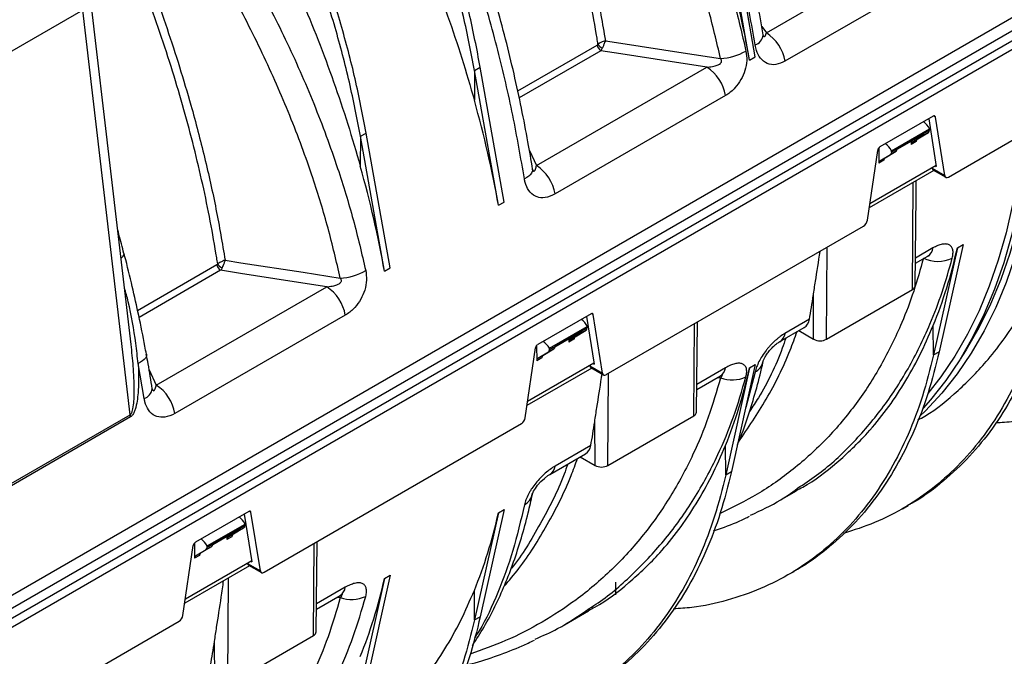
# Model space of a CAD drawing. Units: millimetres. Extents: x 150 to 4162, y 50 to 2920.
# Drawn here: x 3334 to 3517, y 912 to 1031 of the extents above; entities that cross this region are included whole.
import ezdxf

# ---------------------------------------------------------------- set-up
doc = ezdxf.new("R2010")
doc.units = ezdxf.units.MM
doc.header["$LTSCALE"] = 10
doc.layers.get('0').update_dxf_attribs({"color": 1})
doc.layers.add('157028', color=7, linetype='Continuous')

# ---------------------------------------------------------------- blocks, each defined once
blk = doc.blocks.new('1115422-M_002_ISO_view')
for p, q in [((289.11, 186.12), (631.35, 383.69)), ((290.73, 185.19), (632.97, 382.76)), ((290.74, 183.55), (632.98, 381.12)), ((464.73, 310.15), (460.29, 335.22)), ((463.67, 309.54), (459.23, 334.61)), ((466.78, 314.64), (494.3, 330.52)), ((497.76, 325.24), (470.25, 309.36)), ((348.65, 256.7), (341.1, 321.19)), ((339.66, 318.86), (324.44, 310.07)), ((348.47, 243.63), (339.66, 318.86)), ((514.41, 318.54), (274.67, 180.13)), ((465.92, 315.84), (466.78, 314.64)), ((500.65, 287.83), (548.51, 315.46)), ((420.54, 303.85), (435.3, 312.37)), ((436, 311.31), (420.82, 302.55)), ((463.67, 309.54), (464.73, 310.15)), ((412.52, 307.65), (412.48, 302.11)), ((412.52, 307.65), (413.58, 308.26)), ((416.96, 282.58), (412.52, 307.65)), ((418.03, 283.19), (413.58, 308.26)), ((424.04, 289.96), (455.73, 308.26)), ((459.19, 302.97), (427.5, 284.68)), ((497.82, 299.14), (487.9, 293.42)), ((496.97, 298.66), (498.39, 289.79)), ((498.22, 298.99), (497.89, 299.18)), ((499.96, 288.1), (498.22, 298.99)), ((490.08, 292.73), (497.13, 296.8)), ((497.13, 296.55), (497.13, 296.8)), ((391.31, 295.4), (391.27, 289.86)), ((391.31, 295.4), (392.37, 296.01)), ((395.75, 270.33), (391.31, 295.4)), ((396.81, 270.94), (392.37, 296.01)), ((491.11, 293.01), (495.99, 295.83)), ((491.12, 293.18), (496.09, 296.05)), ((493.92, 294.34), (495.9, 295.52)), ((493.92, 294.34), (494.86, 294.88)), ((494.86, 294.88), (496.92, 296.11)), ((496.92, 296.11), (495.9, 295.52)), ((496.09, 295.96), (497.13, 296.55)), ((496.09, 295.96), (496.09, 296.05)), ((487.69, 293.23), (487.71, 290.42)), ((490.08, 292.49), (491.12, 293.08)), ((491.12, 293.18), (491.12, 293.08)), ((493.72, 294.52), (493.72, 293.89)), ((494.65, 294.43), (493.72, 293.89)), ((422.73, 292.78), (424.04, 289.96)), ((485.57, 279.79), (487.49, 292.79)), ((487.91, 290.87), (489.89, 292.05)), ((487.91, 290.87), (488.85, 291.41)), ((488.85, 291.41), (490.91, 292.64)), ((490.91, 292.64), (489.89, 292.05)), ((490.08, 292.49), (490.08, 292.73)), ((486.03, 282.9), (498.36, 290.02)), ((488.64, 290.96), (487.71, 290.42)), ((497.59, 289.57), (497.6, 289.46)), ((497.6, 289.46), (499.96, 288.1)), ((498.18, 289.91), (498.39, 289.79)), ((497.95, 289.05), (485.91, 282.09)), ((497.76, 289.16), (500.15, 287.78)), ((493.96, 266.9), (494.11, 286.83)), ((494.56, 287.09), (494.59, 284.42)), ((494.45, 267.59), (494.63, 284.42)), ((416.96, 282.58), (418.03, 283.19)), ((437.01, 251.09), (484.87, 278.72)), ((477.98, 257.68), (478.11, 274.81)), ((502.31, 274.69), (497.87, 254.75)), ((503.37, 275.3), (498.93, 255.36)), ((502.31, 274.69), (503.37, 275.3)), ((494.5, 271.79), (496.8, 273.12)), ((497.76, 274.64), (494.51, 272.76)), ((349.85, 263.04), (364.59, 271.55)), ((365.29, 270.49), (350.13, 261.74)), ((395.75, 270.33), (396.81, 270.94)), ((353.32, 249.14), (385.02, 267.43)), ((475.58, 257.68), (475.52, 265.79)), ((477.98, 257.68), (493.96, 266.9)), ((388.48, 262.15), (356.79, 243.86)), ((434.18, 262.4), (424.26, 256.68)), ((433.34, 261.92), (434.75, 253.05)), ((434.58, 262.25), (434.25, 262.44)), ((436.32, 251.36), (434.58, 262.25)), ((426.44, 255.99), (433.49, 260.06)), ((433.49, 259.81), (433.49, 260.06)), ((453.3, 243.43), (453.43, 260.57)), ((453.79, 244.12), (453.97, 260.88)), ((474.79, 261.38), (470.25, 258.76)), ((497.87, 254.75), (497.83, 260.24)), ((427.47, 256.27), (432.36, 259.09)), ((427.48, 256.44), (432.45, 259.31)), ((430.28, 257.6), (432.26, 258.78)), ((431.22, 258.14), (433.28, 259.37)), ((433.28, 259.37), (432.26, 258.78)), ((432.45, 259.22), (433.49, 259.81)), ((432.45, 259.22), (432.45, 259.31)), ((469.28, 257.23), (473.84, 259.86)), ((472.82, 259.27), (475.58, 257.68)), ((424.05, 256.5), (424.07, 253.69)), ((427.48, 256.44), (427.48, 256.34)), ((430.08, 257.78), (430.08, 257.15)), ((431.01, 257.69), (430.08, 257.15)), ((430.28, 257.6), (431.22, 258.14)), ((421.93, 243.05), (423.85, 256.06)), ((424.27, 254.13), (426.25, 255.31)), ((424.27, 254.13), (425.21, 254.67)), ((425.21, 254.67), (427.27, 255.9)), ((427.27, 255.9), (426.25, 255.31)), ((426.44, 255.75), (427.48, 256.34)), ((426.44, 255.75), (426.44, 255.99)), ((497.87, 254.75), (498.93, 255.36)), ((351.08, 246.66), (349.97, 253.14)), ((422.39, 246.16), (434.72, 253.28)), ((425, 254.22), (424.07, 253.69)), ((433.95, 252.83), (433.96, 252.72)), ((433.96, 252.72), (436.32, 251.36)), ((434.54, 253.18), (434.75, 253.05)), ((464.73, 253), (460.29, 233.06)), ((463.67, 252.38), (464.73, 253)), ((352, 251.99), (353.32, 249.14)), ((434.31, 252.31), (422.27, 245.36)), ((434.12, 252.42), (436.51, 251.04)), ((437.32, 234.2), (437.45, 251.34)), ((459.19, 252.38), (453.85, 249.29)), ((463.67, 252.38), (459.23, 232.44)), ((464.7, 251.58), (462.95, 244.99)), ((453.84, 248.32), (458.23, 250.85)), ((457.73, 250.56), (458.26, 250.48)), ((324.73, 229.93), (348.47, 243.63)), ((348.52, 243.23), (324.78, 229.52)), ((373.37, 214.35), (421.23, 241.98)), ((434.92, 234.2), (434.86, 242.32)), ((437.32, 234.2), (453.3, 243.43)), ((426.54, 232.55), (433.18, 236.39)), ((434.13, 237.91), (427.5, 234.08)), ((459.23, 232.44), (459.19, 237.93)), ((432.16, 235.8), (434.92, 234.2)), ((459.23, 232.44), (460.29, 233.06)), ((468.82, 227.44), (472.36, 229.49)), ((370.54, 225.67), (360.62, 219.94)), ((370.94, 225.51), (370.61, 225.7)), ((372.68, 214.62), (370.94, 225.51)), ((416.96, 225.42), (412.52, 205.48)), ((418.03, 226.03), (413.58, 206.09)), ((416.96, 225.42), (418.03, 226.03)), ((492.09, 226.16), (493.15, 226.77)), ((369.7, 225.18), (371.11, 216.31)), ((362.8, 219.25), (369.86, 223.32)), ((363.83, 219.54), (368.72, 222.36)), ((363.84, 219.7), (368.82, 222.57)), ((366.64, 220.86), (368.62, 222.04)), ((367.58, 221.41), (369.64, 222.63)), ((369.64, 222.63), (368.62, 222.04)), ((368.82, 222.48), (369.85, 223.08)), ((368.82, 222.48), (368.82, 222.57)), ((369.85, 223.08), (369.86, 223.32)), ((360.41, 219.76), (360.43, 216.95)), ((366.44, 221.04), (366.44, 220.42)), ((367.37, 220.95), (366.44, 220.42)), ((366.64, 220.86), (367.58, 221.41)), ((382.59, 202.61), (382.72, 219.75)), ((383.08, 203.3), (383.26, 220.06)), ((358.29, 206.31), (360.21, 219.32)), ((360.63, 217.39), (362.61, 218.57)), ((360.63, 217.39), (361.57, 217.94)), ((361.57, 217.94), (363.63, 219.16)), ((363.63, 219.16), (362.61, 218.57)), ((362.8, 219.01), (363.84, 219.61)), ((362.8, 219.01), (362.8, 219.25)), ((363.84, 219.7), (363.84, 219.61)), ((358.75, 209.42), (371.08, 216.54)), ((361.36, 217.48), (360.43, 216.95)), ((370.31, 216.1), (370.32, 215.98)), ((370.9, 216.44), (371.11, 216.31)), ((370.67, 215.57), (358.63, 208.62)), ((370.32, 215.98), (372.68, 214.62)), ((370.48, 215.68), (372.87, 214.3)), ((470.87, 213.91), (471.93, 214.52)), ((366.61, 193.38), (366.76, 213.31)), ((395.75, 213.17), (391.31, 193.24)), ((396.81, 213.79), (392.37, 193.85)), ((395.75, 213.17), (396.81, 213.79)), ((438.81, 210.14), (438.81, 212.53)), ((388.48, 211.56), (383.14, 208.47)), ((412.52, 205.48), (412.48, 210.97)), ((383.13, 207.5), (387.52, 210.03)), ((387.02, 209.74), (387.55, 209.66)), ((429.22, 204.58), (433.72, 207.18)), ((309.73, 177.61), (357.59, 205.24)), ((412.52, 205.48), (413.58, 206.09)), ((364.21, 193.38), (364.15, 201.5)), ((366.61, 193.38), (382.59, 202.61))]:
    blk.add_line(p, q)
at = {"flags": 128}
for points in [[(436.84, 313.18), (439.74, 312.73), (451.33, 310.94), (458.26, 309.87)], [(455.73, 308.26), (448.88, 309.32), (439.71, 310.74), (436, 311.31)], [(517.6, 297.62), (517.35, 294.74), (516.65, 289.03), (515.7, 283.51), (514.5, 278.2), (513.05, 273.1), (511.36, 268.23), (509.43, 263.6), (507.26, 259.21), (504.87, 255.09), (502.25, 251.23), (499.41, 247.64), (496.36, 244.34), (495.34, 243.35)], [(516.47, 296.96), (516.3, 295.05), (515.6, 289.39), (514.66, 283.92), (513.47, 278.65), (512.04, 273.6), (510.37, 268.77), (508.46, 264.17), (506.32, 259.82), (503.95, 255.72), (502.8, 253.94)], [(515.48, 296.39), (515.23, 293.51), (514.53, 287.81), (513.58, 282.29), (512.37, 276.98), (510.93, 271.88), (509.24, 267.01), (507.31, 262.37), (505.14, 257.99), (502.75, 253.86), (500.13, 250), (497.29, 246.42), (495.94, 244.89)], [(514.35, 295.74), (514.17, 293.82), (513.48, 288.16), (512.54, 282.7), (511.35, 277.43), (509.92, 272.37), (508.25, 267.54), (506.34, 262.95), (504.2, 258.59), (501.83, 254.5), (499.24, 250.67), (496.83, 247.58)], [(423.29, 289.31), (423.31, 289.1), (423.25, 288.83), (423.11, 288.55), (422.89, 288.27), (422.6, 288), (422.23, 287.73), (421.8, 287.48)], [(366.13, 272.36), (369.03, 271.91), (380.62, 270.12), (387.55, 269.05)], [(385.02, 267.43), (378.17, 268.5), (369, 269.92), (365.29, 270.49)], [(351.49, 254.87), (351.5, 254.68), (351.44, 254.43), (351.3, 254.17), (351.07, 253.91), (350.78, 253.64), (350.4, 253.39), (349.97, 253.14)], [(423.26, 228.87), (423.26, 228.86), (423.34, 229.06), (423.51, 229.42), (423.83, 229.95), (424.25, 230.53), (424.84, 231.2), (425.5, 231.81), (426.17, 232.32), (426.52, 232.53), (426.52, 232.53)]]:
    blk.add_lwpolyline(points, dxfattribs=at)
for centre, radius, start, end in [((464.03, 314.45), 2.17, 287.8895, 354.2455), ((462.53, 308.07), 7.83, 9.4863, 57.0786), ((436.85, 312.63), 1.57, 189.4002, 237.0799), ((437.53, 313.91), 2.49, 214.2186, 239.6761), ((457.83, 320.09), 10.23, 272.4145, 300.2699), ((451.47, 301.68), 7.83, 9.4863, 57.0786), ((419.78, 283.39), 7.83, 9.4863, 57.0786), ((346.32, 273.68), 1.03, 296.32, 355.3719), ((495.66, 274.9), 2.12, 302.4128, 352.8808), ((366.14, 271.81), 1.57, 189.4002, 237.0799), ((366.81, 273.09), 2.49, 214.2186, 239.6761), ((498.68, 278.43), 6.28, 244.7598, 295.1278), ((387.12, 279.27), 10.23, 272.4145, 300.2699), ((380.76, 260.86), 7.83, 9.4863, 57.0786), ((493.6, 267.68), 0.855, 294.42, 353.7871), ((468.15, 259.02), 2.12, 301.9828, 352.9059), ((476.78, 259.99), 2.6, 242.6097, 297.3903), ((463.27, 254.18), 2.96, 298.7547, 346.2715), ((457.09, 252.64), 2.12, 302.4128, 352.8808), ((349.07, 242.57), 7.83, 9.4863, 57.0786), ((460.39, 256.22), 6.12, 249.6715, 295.1562), ((350.38, 248.76), 2.22, 288.4245, 352.6999), ((351.93, 243.84), 3.46, 183.4625, 190.1954), ((452.94, 244.21), 0.855, 294.42, 353.7871), ((425.41, 234.34), 2.11, 301.667, 352.9242), ((436.12, 236.52), 2.6, 242.6097, 297.3903), ((420.36, 229.5), 2.97, 298.8802, 347.4405), ((386.38, 211.82), 2.12, 302.4128, 352.8808), ((389.67, 215.4), 6.12, 249.6715, 295.1562), ((382.23, 203.39), 0.855, 294.42, 353.7871)]:
    blk.add_arc(centre, radius, start, end)
for centre, major_axis, ratio, start_param, end_param in [((350.71, 341.12), (-82.4, 134.27), 0.604269, 4.134908, 4.272991), ((304, 314.16), (-82.4, 134.27), 0.604269, 4.134908, 4.272991), ((497.81, 298.67), (0.294, 0.5), 0.572322, 5.676527, 7.072791), ((495.71, 295.98), (-1.36, 2.45), 0.587367, 4.71829, 5.34607), ((495.36, 294.01), (-0.487, 0.874), 0.587367, 0.017237, 0.785791), ((495.39, 296.38), (-0.513, 0.859), 0.56722, 3.141363, 3.90119), ((495.74, 296.26), (-0.256, 0.429), 0.56722, 3.133164, 3.90119), ((496.42, 296.97), (-0.487, 0.874), 0.587367, 3.158829, 3.918657), ((487.89, 292.95), (0.294, 0.5), 0.572322, 0.789605, 2.185869), ((488.7, 291.94), (-1.44, 2.4), 0.56722, 4.700823, 5.348252), ((490.41, 293.5), (-0.487, 0.874), 0.587367, 3.158829, 3.918657), ((494.43, 293.48), (-0.513, 0.859), 0.56722, 6.282955, 7.051509), ((489.35, 290.54), (-0.487, 0.874), 0.587367, 0.017237, 0.785791), ((489.38, 292.91), (-0.513, 0.859), 0.56722, 3.141363, 3.90119), ((282.79, 301.91), (-82.4, 134.27), 0.604269, 4.134908, 4.272991), ((488.42, 290.01), (-0.513, 0.859), 0.56722, 6.282955, 7.051509), ((498.31, 290), (0.56, 0.831), 0.525023, 2.567293, 3.178239), ((500.66, 288.64), (0.506, 0.862), 0.572322, 2.534935, 3.931198), ((484.87, 279.53), (0.506, 0.862), 0.572322, 3.931198, 5.327461), ((389.35, 363.43), (-84.44, 133.06), 0.593786, 3.539973, 3.678056), ((365.41, 349.61), (-79.76, 135.81), 0.572322, 3.724771, 3.763251), ((434.17, 261.93), (0.294, 0.5), 0.572322, 5.676527, 7.072791), ((432.07, 259.25), (-1.36, 2.45), 0.587367, 4.71829, 5.34607), ((471.32, 264.18), (-2.53, 4.31), 0.572322, 3.137304, 3.724771), ((431.75, 259.64), (-0.513, 0.859), 0.56722, 3.141363, 3.90119), ((432.1, 259.52), (-0.256, 0.429), 0.56722, 3.133164, 3.90119), ((432.78, 260.24), (-0.487, 0.874), 0.587367, 3.158829, 3.918657), ((424.25, 256.21), (0.294, 0.5), 0.572322, 0.789605, 2.185869), ((425.06, 255.2), (-1.44, 2.4), 0.56722, 4.700823, 5.348252), ((430.79, 256.74), (-0.513, 0.859), 0.56722, 6.282955, 7.051509), ((431.72, 257.27), (-0.487, 0.874), 0.587367, 0.017237, 0.785791), ((425.71, 253.81), (-0.487, 0.874), 0.587367, 0.017237, 0.785791), ((425.74, 256.17), (-0.513, 0.859), 0.56722, 3.141363, 3.90119), ((426.77, 256.77), (-0.487, 0.874), 0.587367, 3.158829, 3.918657), ((424.78, 253.27), (-0.513, 0.859), 0.56722, 6.282955, 7.051509), ((434.67, 253.26), (0.56, 0.831), 0.525023, 2.567293, 3.178239), ((437.02, 251.9), (0.506, 0.862), 0.572322, 2.534935, 3.931198), ((350.71, 341.12), (-84.44, 133.06), 0.593786, 3.539973, 3.678056), ((421.23, 242.79), (0.506, 0.862), 0.572322, 3.931198, 5.327461), ((324.75, 326.13), (-79.76, 135.81), 0.572322, 3.724771, 3.763251), ((430.66, 240.71), (-2.53, 4.31), 0.572322, 3.137304, 3.724771), ((370.53, 225.19), (0.294, 0.5), 0.572322, 5.676527, 7.072791), ((304, 314.16), (-84.44, 133.06), 0.593786, 3.539973, 3.678056), ((368.43, 222.51), (-1.36, 2.45), 0.587367, 4.71829, 5.365718), ((368.11, 222.9), (-0.513, 0.859), 0.56722, 3.141363, 3.90119), ((368.46, 222.79), (-0.256, 0.429), 0.56722, 3.133164, 3.90119), ((369.14, 223.5), (-0.487, 0.874), 0.587367, 3.158829, 3.918657), ((360.61, 219.47), (0.294, 0.5), 0.572322, 0.789605, 2.185869), ((361.42, 218.46), (-1.44, 2.4), 0.56722, 4.700823, 5.348252), ((367.15, 220), (-0.513, 0.859), 0.56722, 6.282955, 7.051509), ((368.08, 220.54), (-0.487, 0.874), 0.587367, 0.017237, 0.785791), ((362.07, 217.07), (-0.487, 0.874), 0.587367, 0.017237, 0.785791), ((362.1, 219.43), (-0.513, 0.859), 0.56722, 3.141363, 3.90119), ((363.13, 220.03), (-0.487, 0.874), 0.587367, 3.158829, 3.918657), ((361.14, 216.53), (-0.513, 0.859), 0.56722, 6.282955, 7.051509), ((371.03, 216.52), (0.56, 0.831), 0.525023, 2.567293, 3.178239), ((373.38, 215.16), (0.506, 0.862), 0.572322, 2.534935, 3.931198), ((282.79, 301.91), (-84.44, 133.06), 0.593786, 3.539973, 3.678056), ((357.59, 206.05), (0.506, 0.862), 0.572322, 3.931198, 5.327461), ((254.04, 285.31), (-79.76, 135.81), 0.572322, 3.724771, 3.763251)]:
    blk.add_ellipse(centre, major_axis=major_axis, ratio=ratio, start_param=start_param, end_param=end_param)
for points, knots in [([(435.47, 312.51), (435.41, 312.89), (434.64, 317.76), (432.81, 327.26), (429.29, 341.27), (424.86, 355.52), (419.57, 369.84), (413.51, 383.98), (406.66, 397.98), (399.06, 411.85), (393.38, 420.82), (390.54, 425.31)], [0, 0, 0, 0, 0.010177, 0.131461, 0.252744, 0.377551, 0.502359, 0.624948, 0.747537, 0.873768, 1, 1, 1, 1]), ([(412.52, 307.65), (411.87, 310.99), (410.58, 317.68), (407.87, 327.89), (404.62, 338.16), (400.8, 348.43), (396.44, 358.64), (391.57, 368.72), (386.22, 378.62), (380.42, 388.26), (374.22, 397.59), (367.64, 406.53), (360.77, 415.08), (355.94, 420.36), (353.53, 423.01)], [0, 0, 0, 0, 0.083406, 0.166811, 0.250217, 0.333623, 0.417028, 0.500434, 0.58384, 0.667245, 0.750651, 0.833767, 0.916884, 1, 1, 1, 1]), ([(413.58, 308.26), (412.94, 311.6), (411.64, 318.29), (408.93, 328.5), (405.68, 338.77), (401.86, 349.04), (397.5, 359.25), (392.63, 369.33), (387.28, 379.23), (381.48, 388.88), (375.28, 398.2), (368.7, 407.14), (361.83, 415.69), (357.01, 420.98), (354.6, 423.62)], [0, 0, 0, 0, 0.083406, 0.166811, 0.250217, 0.333623, 0.417028, 0.500434, 0.58384, 0.667245, 0.750651, 0.833767, 0.916884, 1, 1, 1, 1]), ([(402.21, 418.65), (405.26, 415.51), (411.36, 409.25), (419.97, 399.05), (428.09, 388.31), (435.56, 377.15), (442.25, 365.79), (448.22, 354.18), (453.47, 342.31), (457.59, 331.09), (460.77, 320.72), (462.25, 314.42), (462.99, 311.26)], [0, 0, 0, 0, 0.102636, 0.205272, 0.310895, 0.416517, 0.519041, 0.621565, 0.727129, 0.832692, 0.916148, 1, 1, 1, 1]), ([(458.26, 309.87), (457.54, 312.96), (456.09, 319.13), (452.99, 329.24), (448.99, 340.12), (443.88, 351.71), (438.02, 363.14), (431.7, 373.88), (425.06, 383.88), (418.22, 393.15), (410.92, 402.07), (404.34, 409.38), (400.15, 413.61), (398.64, 415.14)], [0, 0, 0, 0, 0.083627, 0.167254, 0.271087, 0.375297, 0.47951, 0.583347, 0.674485, 0.765872, 0.857263, 0.948404, 1, 1, 1, 1]), ([(398.64, 415.14), (400.72, 411.56), (404.89, 404.4), (410.64, 393.31), (415.99, 382), (421.23, 369.61), (426.17, 356.25), (430.15, 343.49), (433.08, 332.3), (435.23, 322.66), (436.3, 316.34), (436.84, 313.18)], [0, 0, 0, 0, 0.1094687, 0.2189374, 0.3304454, 0.4419533, 0.5793951, 0.7168368, 0.8111981, 0.9056387, 1, 1, 1, 1]), ([(391.31, 295.4), (390.66, 298.74), (389.37, 305.43), (386.66, 315.65), (383.41, 325.91), (379.59, 336.18), (375.23, 346.39), (370.36, 356.48), (365.01, 366.37), (359.21, 376.02), (353, 385.34), (346.43, 394.28), (339.55, 402.83), (334.73, 408.12), (332.32, 410.76)], [0, 0, 0, 0, 0.0834057, 0.1668113, 0.250217, 0.3336227, 0.4170284, 0.500434, 0.5838397, 0.6672454, 0.750651, 0.8337674, 0.9168837, 1, 1, 1, 1]), ([(392.37, 296.01), (391.72, 299.36), (390.43, 306.05), (387.72, 316.26), (384.47, 326.52), (380.65, 336.8), (376.29, 347.01), (371.42, 357.09), (366.07, 366.98), (360.27, 376.63), (354.06, 385.96), (347.49, 394.9), (340.61, 403.44), (335.79, 408.73), (333.38, 411.37)], [0, 0, 0, 0, 0.083406, 0.166811, 0.250217, 0.333623, 0.417028, 0.500434, 0.58384, 0.667245, 0.750651, 0.833767, 0.916884, 1, 1, 1, 1]), ([(353.53, 407.99), (355.5, 405.8), (359.43, 401.42), (365.14, 394.44), (370.69, 387.18), (376.76, 378.62), (383.2, 368.71), (389.86, 357.28), (396.01, 345.45), (400.89, 334.79), (404.67, 325.55), (407.57, 317.75), (410.21, 309.92), (411.72, 304.71), (412.48, 302.11)], [0, 0, 0, 0, 0.073921, 0.147842, 0.222795, 0.297749, 0.402966, 0.508183, 0.616456, 0.72473, 0.79314, 0.861549, 0.930775, 1, 1, 1, 1]), ([(421.8, 287.48), (421.11, 291.42), (419.75, 299.29), (416.9, 311.5), (413.45, 323.91), (409.4, 336.36), (404.85, 348.63), (399.79, 360.75), (394.2, 372.77), (388.4, 384.03), (382.56, 394.45), (378.65, 400.75), (376.69, 403.91)], [0, 0, 0, 0, 0.101055, 0.20211, 0.306096, 0.410082, 0.511191, 0.6123, 0.716297, 0.820293, 0.909909, 1, 1, 1, 1]), ([(423.32, 289.31), (423.04, 290.99), (422.41, 294.72), (421.26, 300.63), (419.88, 307.01), (418.31, 313.48), (416.55, 320.03), (414.62, 326.64), (412.51, 333.27), (410.25, 339.88), (407.83, 346.47), (405.27, 353), (402.58, 359.46), (399.74, 365.87), (396.76, 372.23), (393.65, 378.53), (390.41, 384.74), (387.06, 390.85), (383.6, 396.83), (380.96, 401.23), (379.45, 403.58), (379.15, 404.04)], [0, 0, 0, 0, 0.043973, 0.097917, 0.152344, 0.207085, 0.262425, 0.318015, 0.373753, 0.429531, 0.485202, 0.540658, 0.595838, 0.651168, 0.706816, 0.762623, 0.818542, 0.87453, 0.930537, 0.986513, 1, 1, 1, 1]), ([(332.32, 395.74), (334.29, 393.55), (338.22, 389.17), (343.93, 382.19), (349.47, 374.93), (355.55, 366.38), (361.98, 356.46), (368.65, 345.03), (374.79, 333.2), (379.68, 322.54), (383.46, 313.3), (386.36, 305.51), (388.99, 297.68), (390.51, 292.47), (391.27, 289.86)], [0, 0, 0, 0, 0.073921, 0.147842, 0.222795, 0.297749, 0.402966, 0.508183, 0.616456, 0.72473, 0.79314, 0.861549, 0.930775, 1, 1, 1, 1]), ([(364.75, 271.69), (364.69, 272.07), (363.92, 276.94), (362.1, 286.44), (358.58, 300.45), (354.15, 314.7), (348.86, 329.02), (342.8, 343.16), (335.95, 357.16), (328.35, 371.03), (322.67, 380), (319.82, 384.49)], [0, 0, 0, 0, 0.010177, 0.131461, 0.252744, 0.377551, 0.502359, 0.624948, 0.747537, 0.873768, 1, 1, 1, 1]), ([(331.5, 377.82), (334.55, 374.69), (340.65, 368.43), (349.25, 358.23), (357.38, 347.49), (364.85, 336.33), (371.54, 324.96), (377.51, 313.36), (382.76, 301.49), (386.88, 290.27), (390.06, 279.9), (391.54, 273.59), (392.28, 270.44)], [0, 0, 0, 0, 0.102636, 0.205272, 0.310895, 0.416517, 0.519041, 0.621565, 0.727129, 0.832692, 0.916148, 1, 1, 1, 1]), ([(387.55, 269.05), (386.83, 272.14), (385.38, 278.31), (382.28, 288.42), (378.28, 299.3), (373.17, 310.89), (367.31, 322.32), (360.99, 333.06), (354.35, 343.06), (347.51, 352.33), (340.21, 361.25), (333.63, 368.56), (329.44, 372.79), (327.93, 374.32)], [0, 0, 0, 0, 0.083627, 0.167254, 0.271087, 0.375297, 0.47951, 0.583347, 0.674485, 0.765872, 0.857263, 0.948404, 1, 1, 1, 1]), ([(327.93, 374.32), (330.01, 370.74), (334.18, 363.58), (339.93, 352.48), (345.27, 341.18), (350.52, 328.79), (355.46, 315.43), (359.44, 302.67), (362.37, 291.48), (364.52, 281.84), (365.59, 275.52), (366.13, 272.36)], [0, 0, 0, 0, 0.109469, 0.218937, 0.330445, 0.441953, 0.579395, 0.716837, 0.811198, 0.905639, 1, 1, 1, 1]), ([(466.21, 314.24), (465.86, 316.24), (465.13, 320.33), (463.83, 326.58), (462.33, 332.99), (460.63, 339.46), (458.75, 346.02), (456.66, 352.59), (455.15, 357.14), (454.28, 359.49), (454.22, 359.65)], [0, 0, 0, 0, 0.1351457, 0.276378, 0.416042, 0.5591042, 0.7023758, 0.8457812, 0.9892217, 1, 1, 1, 1]), ([(464.7, 312.39), (464.02, 316.31), (463.2, 321.09), (461.99, 325.97), (461.77, 326.84)], [0, 0, 0, 0, 0.821914, 1, 1, 1, 1]), ([(436.84, 313.18), (436.84, 313.18), (436.7, 313.14), (436.37, 313.03), (435.88, 312.8), (435.6, 312.6), (435.47, 312.51)], [0, 0, 0, 0, 0.004978, 0.29379, 0.669612, 1, 1, 1, 1]), ([(436.84, 313.18), (436.84, 313.18), (436.8, 313.05), (436.68, 312.74), (436.48, 312.24), (436.33, 311.91), (436.27, 311.76)], [0, 0, 0, 0, 0.004978, 0.293778, 0.669608, 1, 1, 1, 1]), ([(466.16, 314.17), (466.17, 314.15), (466.22, 314.07), (466.32, 313.98), (466.49, 313.94), (466.64, 314.14), (466.73, 314.41), (466.77, 314.6), (466.78, 314.64)], [0, 0, 0, 0, 0.04334, 0.131896, 0.271639, 0.596894, 0.905443, 1, 1, 1, 1]), ([(466.23, 314.05), (466.24, 314.04), (466.24, 314.02), (466.21, 314.15), (466.2, 314.23)], [0, 0, 0, 0, 0.424287, 1, 1, 1, 1]), ([(435.3, 312.37), (435.34, 312.39), (435.39, 312.43), (435.44, 312.48), (435.47, 312.51)], [0, 0, 0, 0, 0.54491, 1, 1, 1, 1]), ([(436.27, 311.76), (436.23, 311.68), (436.14, 311.51), (436.05, 311.38), (436, 311.31)], [0, 0, 0, 0, 0.461756, 1, 1, 1, 1]), ([(470.25, 309.36), (469.68, 309.1), (468.55, 308.59), (466.92, 308.82), (465.67, 309.8), (464.97, 311.1), (464.77, 312.04), (464.7, 312.39)], [0, 0, 0, 0, 0.231399, 0.465173, 0.682895, 0.884457, 1, 1, 1, 1]), ([(455.73, 308.26), (455.78, 308.26), (456.22, 308.29), (456.94, 308.39), (457.73, 308.63), (458.15, 308.88), (458.33, 309.06), (458.43, 309.2), (458.47, 309.34), (458.47, 309.49), (458.42, 309.68), (458.31, 309.8), (458.26, 309.87)], [0, 0, 0, 0, 0.04792, 0.358423, 0.585788, 0.714062, 0.745477, 0.80034, 0.846123, 0.8667, 0.927905, 1, 1, 1, 1]), ([(462.99, 311.26), (463.07, 310.67), (463.22, 309.51), (462.86, 307.63), (462.1, 305.86), (460.93, 304.27), (459.88, 303.39), (459.27, 303.02), (459.19, 302.97)], [0, 0, 0, 0, 0.1852679, 0.3696139, 0.5505793, 0.7453542, 0.9677115, 1, 1, 1, 1]), ([(423.3, 289.21), (423.31, 289.2), (423.33, 289.13), (423.39, 289.04), (423.47, 288.95), (423.58, 288.91), (423.78, 289.06), (423.93, 289.47), (424.01, 289.86), (424.04, 289.96)], [0, 0, 0, 0, 0.01122, 0.068443, 0.118994, 0.200702, 0.355894, 0.830293, 1, 1, 1, 1]), ([(423.32, 289.16), (423.32, 289.16), (423.32, 289.16), (423.3, 289.26), (423.3, 289.28)], [0, 0, 0, 0, 0.758868, 1, 1, 1, 1]), ([(557.73, 289.31), (557.08, 286.71), (555.78, 281.52), (553.07, 274.43), (549.83, 267.92), (546, 262.06), (541.65, 256.88), (536.78, 252.42), (531.42, 248.7), (525.63, 245.75), (519.4, 243.62), (513.98, 242.38), (510.52, 242.16), (509.38, 242.09)], [0, 0, 0, 0, 0.095327, 0.190653, 0.28598, 0.381307, 0.476633, 0.57196, 0.667287, 0.762614, 0.85794, 0.953267, 1, 1, 1, 1]), ([(427.5, 284.68), (426.87, 284.39), (425.72, 283.87), (424.49, 284), (423.44, 284.42), (422.57, 285.18), (421.99, 286.46), (421.84, 287.26), (421.8, 287.48)], [0, 0, 0, 0, 0.254269, 0.466021, 0.512639, 0.736263, 0.927593, 1, 1, 1, 1]), ([(347.31, 273.59), (347.01, 274.79), (346.65, 276.24), (346.24, 277.7), (346.16, 277.96)], [0, 0, 0, 0, 0.821584, 1, 1, 1, 1]), ([(501.35, 272.74), (501.43, 273.05), (501.48, 273.33), (501.5, 273.72), (501.5, 273.85), (501.49, 274.09), (501.47, 274.2), (501.39, 274.52), (501.31, 274.71), (501.14, 274.94), (501.08, 275.01), (500.93, 275.13), (500.78, 275.24), (500.59, 275.3), (500.4, 275.36), (500.29, 275.37), (499.96, 275.4), (499.72, 275.38), (499.2, 275.28), (498.93, 275.19), (498.36, 274.96), (498.06, 274.82), (497.76, 274.64)], [0, 0, 0, 0, 0.125, 0.125, 0.1875, 0.1875, 0.25, 0.25, 0.375, 0.375, 0.4375, 0.4375, 0.5, 0.5625, 0.5625, 0.625, 0.625, 0.75, 0.75, 0.875, 0.875, 1, 1, 1, 1]), ([(351.49, 254.87), (351.39, 255.37), (350.96, 257.76), (350.11, 261.94), (348.86, 267.55), (347.93, 271.4), (347.37, 273.45), (347.34, 273.59)], [0, 0, 0, 0, 0.0810618, 0.3882611, 0.675984, 0.9778919, 1, 1, 1, 1]), ([(475.52, 265.79), (475.65, 266.67), (476.04, 269.32), (476.51, 272.09), (476.79, 274.04), (476.79, 274.05)], [0, 0, 0, 0, 0.3315697, 0.9962666, 1, 1, 1, 1]), ([(496.78, 273.1), (496.86, 273.14), (497.04, 273.25), (497.16, 273.28), (497.11, 273.27), (497.11, 273.27)], [0, 0, 0, 0, 0.40652, 0.982995, 1, 1, 1, 1]), ([(364.59, 271.55), (364.62, 271.57), (364.68, 271.61), (364.73, 271.66), (364.75, 271.69)], [0, 0, 0, 0, 0.54491, 1, 1, 1, 1]), ([(366.13, 272.36), (366.13, 272.36), (365.99, 272.32), (365.66, 272.21), (365.17, 271.98), (364.89, 271.78), (364.75, 271.69)], [0, 0, 0, 0, 0.004978, 0.29379, 0.669612, 1, 1, 1, 1]), ([(366.13, 272.36), (366.13, 272.36), (366.09, 272.23), (365.97, 271.92), (365.77, 271.42), (365.62, 271.09), (365.56, 270.94)], [0, 0, 0, 0, 0.004978, 0.293778, 0.669608, 1, 1, 1, 1]), ([(496.01, 272.75), (495.42, 270.68), (494.26, 266.54), (491.7, 259.86), (488.24, 252.78), (483.58, 245.57), (478.12, 239.06), (471.94, 233.44), (465.32, 228.76), (460.52, 226.43), (458.18, 225.3)], [0, 0, 0, 0, 0.093657, 0.187628, 0.322612, 0.458541, 0.597447, 0.73738, 0.872495, 1, 1, 1, 1]), ([(473.03, 230.28), (474.22, 231.06), (477.73, 233.37), (482.84, 238.2), (488.43, 244.67), (493.28, 252.09), (496.9, 259.46), (499.56, 266.4), (500.75, 270.63), (501.35, 272.74)], [0, 0, 0, 0, 0.085994, 0.253299, 0.421774, 0.593951, 0.76741, 0.883509, 1, 1, 1, 1]), ([(494.97, 242.67), (495.41, 242.91), (498.11, 244.39), (502.53, 248.07), (507.45, 253.04), (511.23, 257.95), (514.13, 262.42), (516.77, 267.23), (518.28, 270.73), (519.04, 272.49)], [0, 0, 0, 0, 0.040193, 0.250721, 0.462797, 0.596106, 0.729806, 0.864701, 1, 1, 1, 1]), ([(365.56, 270.94), (365.52, 270.86), (365.43, 270.69), (365.34, 270.56), (365.29, 270.49)], [0, 0, 0, 0, 0.461756, 1, 1, 1, 1]), ([(392.28, 270.44), (392.35, 269.85), (392.51, 268.69), (392.15, 266.81), (391.39, 265.04), (390.22, 263.44), (389.17, 262.57), (388.56, 262.2), (388.48, 262.15)], [0, 0, 0, 0, 0.185268, 0.369614, 0.550579, 0.745354, 0.967711, 1, 1, 1, 1]), ([(385.02, 267.43), (385.07, 267.44), (385.51, 267.47), (386.23, 267.57), (387.02, 267.81), (387.44, 268.06), (387.62, 268.24), (387.72, 268.38), (387.76, 268.52), (387.76, 268.67), (387.71, 268.86), (387.6, 268.98), (387.55, 269.05)], [0, 0, 0, 0, 0.04792, 0.358423, 0.585788, 0.714062, 0.745477, 0.80034, 0.846123, 0.8667, 0.927905, 1, 1, 1, 1]), ([(520.14, 267.61), (519.5, 265.01), (518.2, 259.82), (515.49, 252.74), (512.24, 246.22), (508.42, 240.36), (504.07, 235.17), (499.17, 230.77), (495.49, 227.99), (493.34, 226.92), (493.12, 226.81)], [0, 0, 0, 0, 0.140628, 0.281256, 0.421884, 0.562513, 0.703141, 0.843769, 0.984397, 1, 1, 1, 1]), ([(349.97, 253.14), (349.82, 254.4), (349.38, 258.26), (348.6, 262.98), (347.66, 266.38), (347.42, 267.24)], [0, 0, 0, 0, 0.265318, 0.813517, 1, 1, 1, 1]), ([(519.08, 267), (518.44, 264.4), (517.14, 259.21), (514.43, 252.12), (511.18, 245.61), (507.36, 239.75), (503, 234.57), (498.13, 230.11), (492.78, 226.41), (487.13, 223.47), (483.09, 222.19), (481.14, 221.56)], [0, 0, 0, 0, 0.111971, 0.223942, 0.335914, 0.447885, 0.559856, 0.671827, 0.783799, 0.89577, 1, 1, 1, 1]), ([(472.32, 229.56), (472.73, 229.77), (475.45, 231.14), (479.95, 234.64), (485.11, 239.53), (489.19, 244.54), (492.41, 249.32), (495.34, 254.52), (497, 258.33), (497.83, 260.24)], [0, 0, 0, 0, 0.035874, 0.237219, 0.440045, 0.578807, 0.71805, 0.858774, 1, 1, 1, 1]), ([(461.61, 238.56), (463.38, 241.16), (466.96, 246.42), (470.44, 253.47), (472.08, 257.94), (472.5, 259.09)], [0, 0, 0, 0, 0.420539, 0.850602, 1, 1, 1, 1]), ([(470.25, 258.76), (469.95, 258.58), (469.64, 258.38), (469.19, 258.05), (469.04, 257.93), (468.73, 257.68), (468.58, 257.55), (468.12, 257.14), (467.83, 256.85), (467.41, 256.39), (467.27, 256.24), (466.99, 255.91), (466.86, 255.74), (466.47, 255.24), (466.23, 254.9), (465.79, 254.21), (465.59, 253.86), (465.24, 253.17), (465.1, 252.84), (464.86, 252.19), (464.76, 251.88), (464.7, 251.58)], [0, 0, 0, 0, 0.125, 0.125, 0.1875, 0.1875, 0.25, 0.25, 0.375, 0.375, 0.4375, 0.4375, 0.5, 0.5, 0.625, 0.625, 0.75, 0.75, 0.875, 0.875, 1, 1, 1, 1]), ([(348.47, 243.63), (348.51, 243.66), (348.57, 243.7), (348.69, 243.84), (348.78, 244.02), (348.9, 244.35), (349.07, 245.05), (349.18, 246.17), (349.24, 247.79), (349.21, 249.94), (349.04, 252.99), (348.79, 255.34), (348.64, 256.7)], [0, 0, 0, 0, 0.011982, 0.018848, 0.042584, 0.053939, 0.093389, 0.195064, 0.300436, 0.455801, 0.684826, 1, 1, 1, 1]), ([(470.41, 257.89), (470.19, 257.25), (468.8, 253.24), (466.56, 248.65), (464.22, 245.1), (463.67, 244.27)], [0, 0, 0, 0, 0.125603, 0.793983, 1, 1, 1, 1]), ([(466.16, 253.5), (466.16, 253.5), (466.16, 253.5), (466.25, 253.79), (466.49, 254.28), (466.87, 254.91), (467.4, 255.6), (468.02, 256.27), (468.65, 256.82), (469.11, 257.14), (469.25, 257.21), (469.27, 257.22)], [0, 0, 0, 0, 0.064635, 0.174737, 0.286865, 0.409305, 0.539016, 0.679304, 0.82398, 0.973298, 1, 1, 1, 1]), ([(352.59, 248.48), (352.34, 250.02), (352, 252.13), (351.59, 254.29), (351.47, 254.87)], [0, 0, 0, 0, 0.728518, 1, 1, 1, 1]), ([(497.87, 254.75), (497.22, 252.16), (495.93, 246.96), (493.22, 239.88), (489.97, 233.36), (486.15, 227.5), (481.79, 222.33), (476.92, 217.86), (471.57, 214.15), (465.77, 211.19), (459.55, 209.06), (454.12, 207.82), (450.66, 207.61), (449.53, 207.53)], [0, 0, 0, 0, 0.095327, 0.190653, 0.28598, 0.381307, 0.476633, 0.57196, 0.667287, 0.762614, 0.85794, 0.953267, 1, 1, 1, 1]), ([(498.93, 255.36), (498.28, 252.77), (496.99, 247.58), (494.28, 240.49), (491.03, 233.97), (487.21, 228.12), (482.86, 222.92), (477.95, 218.53), (474.28, 215.75), (472.13, 214.67), (471.91, 214.56)], [0, 0, 0, 0, 0.140628, 0.281256, 0.421884, 0.562513, 0.703141, 0.843769, 0.984397, 1, 1, 1, 1]), ([(349.97, 253.14), (349.97, 253.14), (350.02, 252.07), (350.06, 250.27), (349.97, 247.95), (349.78, 246.17), (349.52, 244.91), (349.18, 244), (348.87, 243.48), (348.61, 243.3), (348.52, 243.23)], [0, 0, 0, 0, 0.0004835, 0.3148967, 0.5308395, 0.6802948, 0.8311394, 0.8951174, 0.9601259, 1, 1, 1, 1]), ([(462.99, 250.68), (463.07, 250.99), (463.12, 251.28), (463.14, 251.8), (463.12, 252.04), (463, 252.46), (462.91, 252.64), (462.65, 252.92), (462.49, 253.03), (462.12, 253.17), (461.91, 253.21), (461.44, 253.21), (461.19, 253.17), (460.65, 253.04), (460.37, 252.95), (459.8, 252.7), (459.5, 252.55), (459.19, 252.38)], [0, 0, 0, 0, 0.125, 0.125, 0.25, 0.25, 0.375, 0.375, 0.5, 0.5, 0.625, 0.625, 0.75, 0.75, 0.875, 0.875, 1, 1, 1, 1]), ([(461.41, 238.09), (461.54, 238.39), (462.28, 240.09), (463.44, 243.4), (464.84, 248.04), (465.73, 251.4), (466.12, 253.28), (466.16, 253.48)], [0, 0, 0, 0, 0.065181, 0.365261, 0.665656, 0.964477, 1, 1, 1, 1]), ([(434.86, 242.32), (434.99, 243.2), (435.39, 245.85), (435.88, 248.83), (436.19, 250.99), (436.22, 251.21)], [0, 0, 0, 0, 0.309346, 0.929491, 1, 1, 1, 1]), ([(458.22, 250.84), (458.26, 250.87), (458.46, 250.99), (458.67, 251.07), (458.67, 251.07), (458.67, 251.07)], [0, 0, 0, 0, 0.156451, 0.685017, 1, 1, 1, 1]), ([(458.27, 250.95), (458.28, 250.94), (458.35, 250.91), (458.43, 250.86), (458.47, 250.78), (458.47, 250.7), (458.42, 250.6), (458.31, 250.52), (458.26, 250.48)], [0, 0, 0, 0, 0.058126, 0.26115, 0.43057, 0.506718, 0.733211, 1, 1, 1, 1]), ([(352.59, 248.39), (352.6, 248.38), (352.62, 248.31), (352.68, 248.22), (352.76, 248.13), (352.87, 248.09), (353.07, 248.24), (353.21, 248.65), (353.3, 249.04), (353.32, 249.14)], [0, 0, 0, 0, 0.0112198, 0.068443, 0.1189943, 0.2007019, 0.3558943, 0.830293, 1, 1, 1, 1]), ([(458.26, 250.48), (457.54, 248.02), (456.1, 243.09), (453.01, 235.71), (449.06, 228.34), (444.01, 221.16), (438.13, 214.7), (431.78, 209.32), (425.13, 204.98), (418.59, 201.59), (413.93, 199.93), (411.7, 199.13)], [0, 0, 0, 0, 0.098542, 0.19755, 0.318206, 0.439716, 0.563914, 0.689037, 0.795367, 0.902268, 1, 1, 1, 1]), ([(433.85, 207.63), (434.41, 207.98), (437.41, 209.85), (442.21, 214.14), (448.22, 220.52), (453.46, 227.88), (457.59, 235.52), (460.77, 243.14), (462.25, 248.17), (462.99, 250.68)], [0, 0, 0, 0, 0.0383935, 0.206764, 0.3763219, 0.5496422, 0.7242695, 0.8618079, 1, 1, 1, 1]), ([(352.61, 248.34), (352.61, 248.34), (352.61, 248.34), (352.59, 248.44), (352.59, 248.46)], [0, 0, 0, 0, 0.758868, 1, 1, 1, 1]), ([(356.79, 243.86), (356.16, 243.57), (355.01, 243.05), (353.77, 243.18), (352.73, 243.6), (351.85, 244.36), (351.28, 245.64), (351.13, 246.44), (351.08, 246.66)], [0, 0, 0, 0, 0.254269, 0.466021, 0.512639, 0.736263, 0.927593, 1, 1, 1, 1]), ([(433.68, 207.25), (434.09, 207.46), (436.81, 208.83), (441.31, 212.34), (446.47, 217.22), (450.55, 222.23), (453.77, 227.01), (456.7, 232.21), (458.36, 236.02), (459.19, 237.93)], [0, 0, 0, 0, 0.035874, 0.237219, 0.440045, 0.578807, 0.71805, 0.858774, 1, 1, 1, 1]), ([(418.02, 211.75), (418.95, 212.83), (421.91, 216.29), (426.13, 223.11), (429.68, 230.06), (431.28, 234.44), (431.67, 235.52)], [0, 0, 0, 0, 0.164768, 0.524246, 0.883723, 1, 1, 1, 1]), ([(429.85, 234.47), (429.63, 233.83), (428.25, 229.81), (424.75, 223.33), (421.41, 217.47), (419.32, 215.01), (419.28, 214.96)], [0, 0, 0, 0, 0.08481, 0.536112, 0.990735, 1, 1, 1, 1]), ([(427.5, 234.08), (426.89, 233.73), (426.28, 233.29), (425.35, 232.49), (425.05, 232.2), (424.47, 231.59), (424.18, 231.27), (423.64, 230.6), (423.38, 230.25), (423.04, 229.74), (422.93, 229.56), (422.72, 229.21), (422.62, 229.04), (422.35, 228.51), (422.2, 228.17), (421.95, 227.52), (421.86, 227.2), (421.8, 226.9)], [0, 0, 0, 0, 0.25, 0.25, 0.375, 0.375, 0.5, 0.5, 0.625, 0.625, 0.6875, 0.6875, 0.75, 0.75, 0.875, 0.875, 1, 1, 1, 1]), ([(460.29, 233.06), (459.64, 230.46), (458.34, 225.27), (455.64, 218.18), (452.39, 211.66), (448.56, 205.81), (444.22, 200.62), (439.31, 196.22), (435.64, 193.44), (433.48, 192.36), (433.27, 192.25)], [0, 0, 0, 0, 0.140628, 0.281256, 0.421884, 0.562513, 0.703141, 0.843769, 0.984397, 1, 1, 1, 1]), ([(459.23, 232.44), (458.58, 229.85), (457.28, 224.66), (454.57, 217.57), (451.33, 211.05), (447.5, 205.19), (443.15, 200.02), (438.28, 195.56), (432.93, 191.84), (427.12, 188.89), (420.92, 186.72), (414.34, 185.41), (409.24, 184.85), (406.26, 184.98), (405.68, 185)], [0, 0, 0, 0, 0.089021, 0.178043, 0.267064, 0.356085, 0.445107, 0.534128, 0.623149, 0.712171, 0.801192, 0.889905, 0.978617, 1, 1, 1, 1]), ([(463.83, 224.97), (465.75, 225.85), (469, 227.34), (471.86, 229.42), (473.03, 230.28)], [0, 0, 0, 0, 0.589733, 1, 1, 1, 1]), ([(412.13, 200.72), (412.87, 201.87), (414.35, 204.19), (416.35, 207.98), (418.18, 212), (419.82, 216.25), (421.26, 220.72), (422.41, 224.9), (423.02, 227.7), (423.27, 228.86)], [0, 0, 0, 0, 0.1476292, 0.2969383, 0.4466092, 0.5960814, 0.7449044, 0.8944307, 1, 1, 1, 1]), ([(421.8, 226.9), (421.12, 224.01), (419.76, 218.21), (416.88, 210.46), (414.46, 205.08), (412.81, 202.6), (412.52, 202.17)], [0, 0, 0, 0, 0.307778, 0.617695, 0.934341, 1, 1, 1, 1]), ([(456.97, 222.06), (457.47, 222.22), (459.47, 222.89), (461.69, 223.8), (463.36, 224.63), (463.64, 224.77)], [0, 0, 0, 0, 0.217406, 0.869288, 1, 1, 1, 1]), ([(364.15, 201.5), (364.28, 202.38), (364.68, 205.03), (365.29, 208.79), (365.7, 211.76), (365.85, 212.78)], [0, 0, 0, 0, 0.246429, 0.740445, 1, 1, 1, 1]), ([(388.37, 181.05), (390.46, 182.45), (394.72, 185.32), (399.75, 190.28), (403.84, 195.26), (407.07, 200.05), (409.99, 205.24), (411.65, 209.06), (412.48, 210.97)], [0, 0, 0, 0, 0.204357, 0.415922, 0.560661, 0.705903, 0.85269, 1, 1, 1, 1]), ([(392.28, 209.86), (392.36, 210.17), (392.41, 210.45), (392.43, 210.98), (392.41, 211.22), (392.29, 211.64), (392.2, 211.82), (391.94, 212.1), (391.78, 212.21), (391.41, 212.35), (391.19, 212.38), (390.73, 212.39), (390.48, 212.35), (389.94, 212.22), (389.66, 212.13), (389.09, 211.88), (388.79, 211.73), (388.48, 211.56)], [0, 0, 0, 0, 0.125, 0.125, 0.25, 0.25, 0.375, 0.375, 0.5, 0.5, 0.625, 0.625, 0.75, 0.75, 0.875, 0.875, 1, 1, 1, 1]), ([(387.55, 209.66), (386.83, 207.2), (385.38, 202.27), (382.3, 194.89), (378.35, 187.52), (373.3, 180.34), (367.42, 173.88), (361.07, 168.49), (354.4, 164.19), (349.73, 161.62), (347.04, 160.61), (346.77, 160.51)], [0, 0, 0, 0, 0.107761, 0.216032, 0.347976, 0.480854, 0.616673, 0.753502, 0.869779, 0.986682, 1, 1, 1, 1]), ([(363.14, 166.81), (363.7, 167.16), (366.7, 169.03), (371.5, 173.32), (377.51, 179.7), (382.75, 187.06), (386.87, 194.7), (390.06, 202.32), (391.54, 207.34), (392.28, 209.86)], [0, 0, 0, 0, 0.038394, 0.206764, 0.376322, 0.549642, 0.72427, 0.861808, 1, 1, 1, 1]), ([(387.51, 210.02), (387.55, 210.05), (387.75, 210.17), (387.96, 210.25), (387.96, 210.25), (387.96, 210.25)], [0, 0, 0, 0, 0.156451, 0.685017, 1, 1, 1, 1]), ([(387.56, 210.13), (387.57, 210.12), (387.64, 210.09), (387.72, 210.04), (387.76, 209.96), (387.76, 209.88), (387.71, 209.78), (387.6, 209.7), (387.55, 209.66)], [0, 0, 0, 0, 0.058126, 0.26115, 0.43057, 0.506718, 0.733211, 1, 1, 1, 1]), ([(423.82, 201.93), (425.22, 202.55), (428.79, 204.12), (431.94, 206.3), (433.85, 207.63)], [0, 0, 0, 0, 0.391832, 1, 1, 1, 1]), ([(412.52, 205.48), (411.87, 202.89), (410.58, 197.69), (407.87, 190.61), (404.62, 184.09), (400.8, 178.23), (396.44, 173.06), (391.57, 168.59), (386.22, 164.89), (380.57, 161.96), (376.53, 160.67), (374.58, 160.05)], [0, 0, 0, 0, 0.111971, 0.223942, 0.335914, 0.447885, 0.559856, 0.671827, 0.783799, 0.89577, 1, 1, 1, 1]), ([(413.58, 206.09), (412.94, 203.5), (411.64, 198.31), (408.93, 191.22), (405.68, 184.7), (401.86, 178.85), (397.51, 173.65), (392.61, 169.26), (388.93, 166.48), (386.78, 165.4), (386.56, 165.29)], [0, 0, 0, 0, 0.140628, 0.281256, 0.421884, 0.562513, 0.703141, 0.843769, 0.984397, 1, 1, 1, 1]), ([(411.02, 197.11), (411.36, 197.19), (413.34, 197.68), (416.8, 198.86), (420.67, 200.31), (422.89, 201.37), (423.64, 201.73)], [0, 0, 0, 0, 0.077204, 0.445024, 0.811604, 1, 1, 1, 1])]:
    blk.add_open_spline(points, degree=3, knots=knots)

msp = doc.modelspace()

# ---------------------------------------------------------------- block references
at = {"layer": '157028'}
msp.add_blockref('1115422-M_002_ISO_view', (3006.028, 713.44), dxfattribs=at)

doc.saveas('drawing.dxf')
